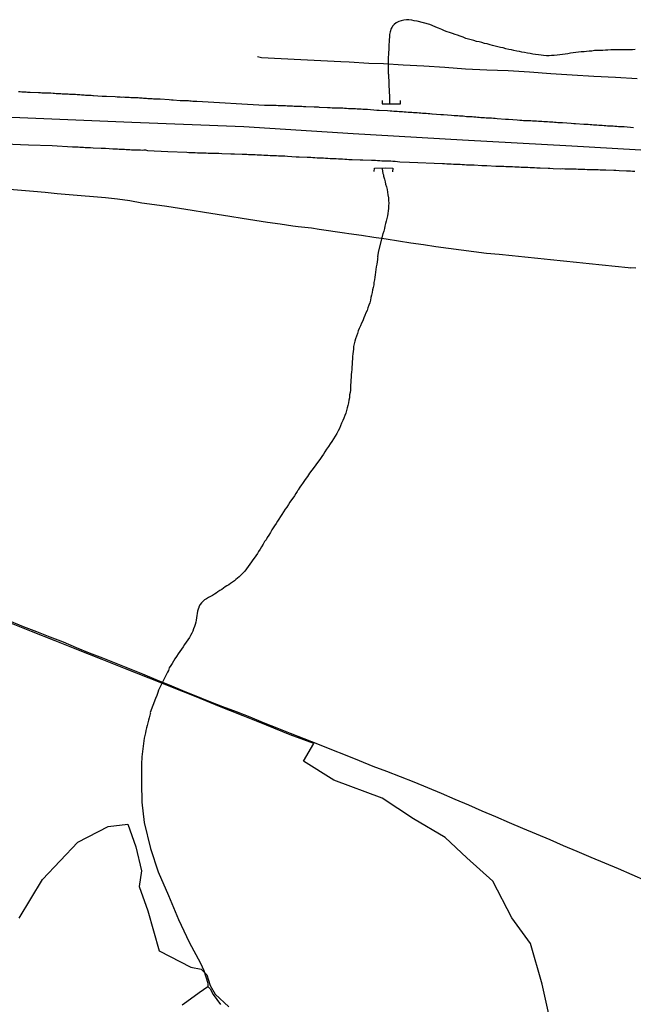
# Model space of a CAD drawing. Units: millimetres. Extents: x 187954 to 190366, y 1663203 to 1665977.
# Drawn here: x 188188 to 188283, y 1663909 to 1664062 of the extents above; entities that cross this region are included whole.
import ezdxf

# ---------------------------------------------------------------- set-up
doc = ezdxf.new("R2010")
doc.units = ezdxf.units.MM
for name, color, linetype in [('V-ARROIO', 5, 'Continuous'), ('V-BANHADO', 3, 'Continuous'), ('V-EIXO_DE_LOGRADOURO', 3, 'Continuous'), ('V-LOTE', 1, 'Continuous'), ('V-PONTE_VIADUTO_PASSARELA', 2, 'Continuous'), ('V-QUADRA', 6, 'Continuous'), ('V-TESTADA', 5, 'Continuous'), ('V-VALETA', 6, 'Continuous')]:
    doc.layers.add(name, color=color, linetype=linetype)

msp = doc.modelspace()

# ---------------------------------------------------------------- linework, layer by layer
at = {"layer": 'V-ARROIO'}
for points in [[(188283.68, 1664057.1), (188283.25, 1664057.06), (188282.83, 1664057.06), (188282.4, 1664057.02), (188281.97, 1664057.02), (188281.55, 1664057.02), (188281.12, 1664057.02), (188280.7, 1664057.02), (188280.31, 1664057.02), (188279.89, 1664057.02), (188279.46, 1664057), (188279.08, 1664056.98), (188278.65, 1664056.95), (188278.23, 1664056.95), (188277.8, 1664056.91), (188277.38, 1664056.91), (188276.99, 1664056.85), (188276.57, 1664056.83), (188276.14, 1664056.79), (188275.76, 1664056.72), (188275.33, 1664056.72), (188274.91, 1664056.68), (188274.48, 1664056.64), (188274.06, 1664056.57), (188273.67, 1664056.51), (188273.25, 1664056.42), (188273.25, 1664056.42), (188272.82, 1664056.38), (188272.44, 1664056.32), (188272.01, 1664056.25), (188271.59, 1664056.21), (188271.16, 1664056.17), (188270.74, 1664056.15), (188270.35, 1664056.12), (188269.93, 1664056.12), (188269.5, 1664056.17), (188269.12, 1664056.19), (188268.69, 1664056.25), (188268.27, 1664056.3), (188267.84, 1664056.38), (188267.41, 1664056.47), (188266.99, 1664056.51), (188266.56, 1664056.62), (188266.14, 1664056.68), (188265.75, 1664056.76), (188265.33, 1664056.85), (188264.9, 1664056.93), (188264.52, 1664057.02), (188264.09, 1664057.1), (188263.67, 1664057.19), (188263.24, 1664057.32), (188262.82, 1664057.4), (188262.43, 1664057.49), (188262.01, 1664057.61), (188261.58, 1664057.7), (188261.2, 1664057.83), (188260.77, 1664057.96), (188260.35, 1664058.04), (188259.92, 1664058.17), (188259.5, 1664058.25), (188259.11, 1664058.34), (188258.69, 1664058.47), (188258.26, 1664058.59), (188257.88, 1664058.68), (188257.45, 1664058.81), (188257.03, 1664058.98), (188256.6, 1664059.13), (188256.18, 1664059.28), (188255.79, 1664059.4), (188255.37, 1664059.55), (188254.94, 1664059.7), (188254.56, 1664059.83), (188254.13, 1664060), (188253.75, 1664060.19), (188253.2, 1664060.38), (188252.79, 1664060.55), (188252.26, 1664060.81), (188251.88, 1664060.94), (188249.91, 1664061.47), (188249.85, 1664061.49), (188249.45, 1664061.53), (188249.07, 1664061.62), (188248.64, 1664061.7), (188248.26, 1664061.68), (188247.87, 1664061.62), (188247.45, 1664061.53), (188247.06, 1664061.43), (188246.68, 1664061.21), (188246.34, 1664060.96), (188246.08, 1664060.68), (188246.04, 1664060.53), (188246, 1664060.47), (188245.91, 1664060.32), (188245.76, 1664059.83), (188245.66, 1664059.41), (188245.61, 1664059.02), (188245.59, 1664058.64), (188245.57, 1664058.26), (188245.55, 1664057.87), (188245.53, 1664057.45), (188245.51, 1664057.06), (188245.47, 1664056.68), (188245.47, 1664056.3), (188245.42, 1664055.91), (188245.42, 1664055.49), (188245.44, 1664053.73), (188245.44, 1664053.36), (188245.47, 1664053.23), (188245.47, 1664052.76), (188245.51, 1664052.3), (188245.51, 1664051.83), (188245.55, 1664051.36), (188245.57, 1664050.89), (188245.59, 1664050.42), (188245.61, 1664049.95), (188245.61, 1664049.49), (188245.61, 1664048.79)], [(188244.48, 1664038.6), (188244.58, 1664037.92), (188244.68, 1664037.67), (188244.72, 1664037.48), (188244.85, 1664037.05), (188244.95, 1664036.63), (188245.04, 1664036.25), (188245.15, 1664035.82), (188245.25, 1664035.44), (188245.34, 1664035.01), (188245.4, 1664034.58), (188245.46, 1664034.16), (188245.49, 1664033.73), (188245.51, 1664033.31), (188245.49, 1664032.92), (188245.46, 1664032.5), (188245.42, 1664032.12), (188245.38, 1664031.73), (188245.32, 1664031.35), (188245.23, 1664030.92), (188245.13, 1664030.54), (188245.04, 1664030.16), (188244.93, 1664029.77), (188244.85, 1664029.39), (188244.74, 1664028.97), (188244.62, 1664028.58), (188243.92, 1664025.92), (188243.8, 1664025.08), (188243.85, 1664025), (188243.76, 1664024.79), (188243.76, 1664024.62), (188243.72, 1664024.24), (188243.68, 1664023.86), (188243.59, 1664023.47), (188243.53, 1664023.05), (188243.49, 1664022.66), (188243.42, 1664022.24), (188243.36, 1664021.86), (188243.3, 1664021.47), (188243.23, 1664021.05), (188243.19, 1664020.66), (188243.13, 1664020.28), (188243.02, 1664019.9), (188242.95, 1664019.51), (188242.85, 1664019.09), (188242.76, 1664018.7), (188242.68, 1664018.28), (188242.57, 1664017.9), (188242.44, 1664017.51), (188242.27, 1664017.09), (188242.15, 1664016.7), (188241.97, 1664016.32), (188241.81, 1664015.94), (188241.66, 1664015.55), (188241.48, 1664015.13), (188241.29, 1664014.75), (188241.12, 1664014.32), (188240.95, 1664013.94), (188240.8, 1664013.55), (188240.66, 1664013.13), (188240.53, 1664012.74), (188240.38, 1664012.32), (188240.27, 1664011.94), (188240.17, 1664011.55), (188240.08, 1664011.13), (188240.04, 1664010.74), (188239.99, 1664010.36), (188239.95, 1664009.98), (188239.91, 1664009.59), (188239.89, 1664009.17), (188239.87, 1664008.79), (188239.84, 1664008.36), (188239.8, 1664007.98), (188239.78, 1664007.59), (188239.74, 1664007.17), (188239.72, 1664006.78), (188239.7, 1664006.36), (188239.65, 1664005.98), (188239.63, 1664005.59), (188239.61, 1664005.17), (188239.59, 1664004.78), (188239.57, 1664004.4), (188239.53, 1664004.02), (188239.46, 1664003.63), (188239.42, 1664003.21), (188239.36, 1664002.82), (188239.27, 1664002.4), (188239.19, 1664002.02), (188239.08, 1664001.63), (188238.95, 1664001.21), (188238.87, 1664000.82), (188238.72, 1664000.44), (188238.57, 1664000.06), (188238.4, 1663999.67), (188238.21, 1663999.25), (188238.06, 1663998.87), (188237.87, 1663998.44), (188237.68, 1663998.06), (188237.46, 1663997.67), (188237.21, 1663997.25), (188236.97, 1663996.86), (188236.97, 1663996.86), (188236.72, 1663996.44), (188236.46, 1663996.06), (188236.19, 1663995.67), (188235.89, 1663995.25), (188235.63, 1663994.86), (188235.4, 1663994.48), (188235.14, 1663994.12), (188234.82, 1663993.67), (188234.5, 1663993.2), (188234.25, 1663992.82), (188233.97, 1663992.46), (188233.63, 1663991.99), (188233.27, 1663991.52), (188232.93, 1663991.03), (188232.59, 1663990.56), (188232.25, 1663990.07), (188231.91, 1663989.58), (188231.86, 1663989.52), (188231.67, 1663989.22), (188231.63, 1663989.18), (188231.59, 1663989.09), (188231.5, 1663988.94), (188231.46, 1663988.86), (188231.41, 1663988.82), (188231.33, 1663988.69), (188231.14, 1663988.39), (188230.9, 1663988.05), (188230.67, 1663987.67), (188230.48, 1663987.39), (188230.22, 1663987.05), (188229.97, 1663986.67), (188229.73, 1663986.26), (188229.5, 1663985.94), (188229.22, 1663985.56), (188228.97, 1663985.15), (188228.73, 1663984.81), (188228.52, 1663984.43), (188228.31, 1663984.11), (188228.07, 1663983.77), (188227.8, 1663983.41), (188227.63, 1663983.07), (188227.42, 1663982.75), (188227.18, 1663982.34), (188226.95, 1663981.94), (188226.71, 1663981.6), (188226.52, 1663981.24), (188226.29, 1663980.94), (188226.07, 1663980.56), (188225.82, 1663980.15), (188225.58, 1663979.79), (188225.37, 1663979.41), (188225.18, 1663979.09), (188224.94, 1663978.75), (188224.69, 1663978.39), (188224.48, 1663978.13), (188224.24, 1663977.81), (188223.99, 1663977.47), (188223.75, 1663977.09), (188223.5, 1663976.74), (188223.22, 1663976.39), (188222.96, 1663976.13), (188222.67, 1663975.79), (188222.35, 1663975.47), (188222.07, 1663975.28), (188221.84, 1663975.06), (188221.61, 1663974.87), (188221.3, 1663974.68), (188221.03, 1663974.47), (188220.73, 1663974.28), (188220.45, 1663974.09), (188220.2, 1663973.94), (188219.92, 1663973.72), (188219.65, 1663973.55), (188219.35, 1663973.36), (188219.07, 1663973.17), (188218.81, 1663972.96), (188218.54, 1663972.79), (188218.22, 1663972.62), (188217.9, 1663972.47), (188217.58, 1663972.28), (188217.28, 1663972.11), (188217, 1663971.91), (188216.75, 1663971.7), (188216.51, 1663971.47), (188216.32, 1663971.21), (188216.13, 1663970.85), (188216.09, 1663970.74), (188216.01, 1663970.51), (188215.92, 1663970.17), (188215.86, 1663969.83), (188215.81, 1663969.49), (188215.75, 1663969.15), (188215.71, 1663968.81), (188215.64, 1663968.47), (188215.56, 1663968.13), (188215.43, 1663967.79), (188215.28, 1663967.45), (188215.17, 1663967.11), (188215.03, 1663966.76), (188214.81, 1663966.42), (188214.81, 1663966.42), (188214.64, 1663966.1), (188214.39, 1663965.74), (188214.15, 1663965.4), (188213.9, 1663965.02), (188213.66, 1663964.65), (188213.41, 1663964.29), (188213.15, 1663963.93), (188212.92, 1663963.57), (188212.66, 1663963.19), (188212.41, 1663962.8), (188212.17, 1663962.46), (188211.96, 1663962.08), (188211.75, 1663961.76), (188211.53, 1663961.4), (188211.41, 1663961.02), (188211.26, 1663960.74), (188211.04, 1663960.33), (188210.85, 1663959.91), (188209.94, 1663958.15), (188209.85, 1663957.95), (188209.75, 1663957.61), (188209.58, 1663957.14), (188209.38, 1663956.67), (188208.56, 1663954.52), (188208.64, 1663954.41), (188208.55, 1663954.31), (188208.53, 1663954.08), (188208.43, 1663953.69), (188208.32, 1663953.31), (188208.21, 1663952.89), (188208.11, 1663952.5), (188208, 1663952.12), (188207.89, 1663951.74), (188207.83, 1663951.35), (188207.72, 1663950.93), (188207.66, 1663950.54), (188207.58, 1663950.12), (188207.27, 1663947.65), (188207.24, 1663946.52), (188207.23, 1663943.55), (188207.29, 1663940.63), (188207.66, 1663937.47), (188208.61, 1663933.47), (188209.82, 1663929.83), (188211.39, 1663926.19), (188212.96, 1663922.46), (188214.6, 1663918.97), (188216.34, 1663915.72)], [(188216.34, 1663915.72), (188216.86, 1663914.56), (188217.49, 1663912.62), (188217.5, 1663912.12), (188217.87, 1663911.76), (188218.32, 1663910.87), (188219.46, 1663909.32)]]:
    msp.add_lwpolyline(points, dxfattribs=at)
at = {"layer": 'V-BANHADO'}
for points in [[(188270.61, 1663906.41), (188269.26, 1663912.47), (188267.48, 1663918.77), (188264.6, 1663922.71), (188261.62, 1663928.38), (188257.63, 1663931.99), (188254.26, 1663935.16), (188249.36, 1663938.04), (188244.5, 1663941.26), (188237, 1663944.05), (188232.34, 1663946.98), (188233.91, 1663949.7), (188230.25, 1663951.07), (188226.61, 1663952.55), (188222.97, 1663954), (188219.33, 1663955.45), (188215.69, 1663956.9), (188212.05, 1663958.35), (188208.41, 1663959.8), (188204.77, 1663961.25), (188201.13, 1663962.7), (188197.49, 1663964.15), (188193.85, 1663965.6), (188190.21, 1663967.05), (188186.57, 1663968.5)], [(188188.26, 1663922.67), (188191.92, 1663928.64), (188197.36, 1663934.46), (188202.08, 1663936.87), (188205.11, 1663937.21), (188206.36, 1663933.74), (188207.23, 1663929.99), (188206.85, 1663927.58), (188208.19, 1663923.83), (188209.97, 1663917.62), (188214.88, 1663915.12), (188216.47, 1663914.78), (188217.37, 1663913.89), (188217.87, 1663912.26), (188218.62, 1663910.92), (188220.76, 1663908.95)]]:
    msp.add_lwpolyline(points, dxfattribs=at)
at = {"layer": 'V-EIXO_DE_LOGRADOURO'}
msp.add_lwpolyline([(188171.03, 1664046.84), (188188.37, 1664046.59), (188205.71, 1664045.83), (188223.05, 1664045.17), (188239.99, 1664044.1), (188256.93, 1664043.13), (188273.87, 1664042.16), (188290.81, 1664041.19), (188307.75, 1664040.22), (188324.69, 1664039.25), (188342.03, 1664037.17), (188359.37, 1664033.15), (188376, 1664029.84), (188392.63, 1664024.3), (188409.36, 1664017.44), (188426.3, 1664011.49), (188437.76, 1664006.13)], dxfattribs=at)
at = {"layer": 'V-LOTE'}
for points in [[(188284.01, 1664052.54), (188280.65, 1664052.73), (188277.29, 1664052.92), (188273.93, 1664053.11), (188270.63, 1664053.34), (188267.33, 1664053.57), (188264.03, 1664053.8), (188260.73, 1664053.9), (188257.43, 1664054.07), (188254.2, 1664054.3), (188250.97, 1664054.49), (188247.74, 1664054.68), (188244.69, 1664054.87), (188242.45, 1664054.93), (188239.4, 1664055.15), (188238.11, 1664055.2), (188231.91, 1664055.49), (188225.8, 1664055.82), (188225.18, 1664055.93)], [(188186.81, 1664035.47), (188188.65, 1664035.32), (188190.49, 1664035.17), (188192.33, 1664035.02), (188194.17, 1664034.83), (188196.01, 1664034.64), (188197.89, 1664034.49), (188199.77, 1664034.34), (188201.65, 1664034.19), (188203.53, 1664034), (188205.41, 1664033.73), (188207.29, 1664033.37), (188209.23, 1664033.12), (188211.17, 1664032.87), (188213.11, 1664032.55), (188215.05, 1664032.23), (188216.99, 1664031.91), (188218.94, 1664031.6), (188220.89, 1664031.29), (188222.84, 1664030.98), (188224.79, 1664030.68), (188226.74, 1664030.38), (188228.71, 1664030.09), (188230.68, 1664029.8), (188231.47, 1664029.68), (188233.56, 1664029.47), (188234.74, 1664029.28), (188238.67, 1664028.7), (188239.36, 1664028.64), (188241.28, 1664028.35), (188243.2, 1664028.06), (188245.12, 1664027.77), (188247.04, 1664027.48), (188248.96, 1664027.19), (188250.89, 1664026.9), (188252.82, 1664026.61), (188254.78, 1664026.35), (188256.74, 1664026.09), (188258.7, 1664025.83), (188260.66, 1664025.57), (188262.63, 1664025.44), (188264.62, 1664025.23), (188266.61, 1664025.02), (188268.6, 1664024.81), (188270.59, 1664024.6), (188272.58, 1664024.4), (188274.57, 1664024.2), (188276.56, 1664024), (188278.57, 1664023.77), (188280.58, 1664023.54), (188282.6, 1664023.34), (188283.02, 1664023.3)], [(188283.77, 1664023.24), (188283.02, 1664023.3)], [(188186.77, 1663968.67), (188188.91, 1663967.83), (188190.98, 1663967.03), (188193.05, 1663966.23), (188195.09, 1663965.42), (188197.1, 1663964.58), (188199.11, 1663963.74), (188201.18, 1663962.94), (188203.25, 1663962.14), (188205.32, 1663961.33), (188207.38, 1663960.48), (188209.44, 1663959.63), (188211.5, 1663958.78), (188213.56, 1663957.93), (188215.62, 1663957.08), (188217.68, 1663956.23), (188219.79, 1663955.44), (188221.89, 1663954.65), (188223.98, 1663953.81), (188226.07, 1663952.97), (188228.16, 1663952.13), (188230.25, 1663951.29), (188232.36, 1663950.47), (188234.5, 1663949.65), (188236.64, 1663948.79), (188238.78, 1663947.93), (188240.92, 1663947.07), (188243.06, 1663946.21), (188245.17, 1663945.44), (188247.28, 1663944.62), (188249.39, 1663943.75), (188251.51, 1663942.88), (188253.63, 1663942.01), (188255.74, 1663941.11), (188257.85, 1663940.2), (188259.95, 1663939.29), (188262.05, 1663938.39), (188264.15, 1663937.49), (188266.25, 1663936.62), (188268.35, 1663935.75), (188270.45, 1663934.83), (188272.55, 1663933.91), (188274.67, 1663933.02), (188276.79, 1663932.13), (188278.91, 1663931.24), (188281.03, 1663930.35), (188283.15, 1663929.41), (188285.3, 1663928.5)]]:
    msp.add_lwpolyline(points, dxfattribs=at)
at = {"layer": 'V-PONTE_VIADUTO_PASSARELA'}
for points in [[(188244.49, 1664049.2), (188244.5, 1664048.7), (188246.03, 1664048.7), (188246.79, 1664048.68), (188247.33, 1664048.66), (188247.33, 1664049.18)], [(188243.27, 1664038.23), (188243.3, 1664038.74), (188244.96, 1664038.76), (188246.13, 1664038.71), (188246.12, 1664038.15)]]:
    msp.add_lwpolyline(points, dxfattribs=at)
at = {"layer": 'V-QUADRA'}
for points in [[(188283.42, 1664044.99), (188281.99, 1664045.1), (188281.89, 1664045.1), (188281.63, 1664045.12), (188281.38, 1664045.12), (188281.08, 1664045.14), (188280.83, 1664045.16), (188280.53, 1664045.18), (188280.27, 1664045.2), (188279.97, 1664045.2), (188279.68, 1664045.25), (188279.42, 1664045.25), (188279.12, 1664045.29), (188278.87, 1664045.29), (188278.57, 1664045.31), (188278.31, 1664045.33), (188278.06, 1664045.33), (188277.76, 1664045.37), (188277.5, 1664045.37), (188277.21, 1664045.39), (188276.95, 1664045.42), (188276.7, 1664045.44), (188276.4, 1664045.46), (188276.14, 1664045.46), (188275.72, 1664045.5), (188274.46, 1664045.57), (188274.44, 1664045.59), (188274.18, 1664045.61), (188273.76, 1664045.63), (188272.42, 1664045.74), (188272.27, 1664045.73), (188271.97, 1664045.76), (188271.71, 1664045.76), (188271.46, 1664045.78), (188271.2, 1664045.8), (188270.95, 1664045.82), (188270.65, 1664045.84), (188270.39, 1664045.84), (188270.1, 1664045.88), (188269.8, 1664045.88), (188269.54, 1664045.9), (188269.25, 1664045.93), (188268.99, 1664045.95), (188268.69, 1664045.97), (188268.39, 1664045.99), (188268.1, 1664046.01), (188267.8, 1664046.01), (188267.5, 1664046.03), (188267.2, 1664046.03), (188266.95, 1664046.03), (188266.65, 1664046.05), (188266.39, 1664046.07), (188266.14, 1664046.1), (188265.84, 1664046.12), (188265.41, 1664046.14), (188264.07, 1664046.25), (188264.07, 1664046.25), (188264.01, 1664046.25), (188263.58, 1664046.27), (188262.33, 1664046.38), (188262.31, 1664046.38), (188262.01, 1664046.4), (188261.75, 1664046.4), (188261.45, 1664046.44), (188261.16, 1664046.44), (188260.9, 1664046.46), (188260.6, 1664046.48), (188260.35, 1664046.5), (188260.05, 1664046.52), (188259.79, 1664046.54), (188259.54, 1664046.57), (188259.24, 1664046.59), (188258.99, 1664046.61), (188258.69, 1664046.63), (188258.43, 1664046.65), (188258.13, 1664046.67), (188257.84, 1664046.69), (188257.58, 1664046.69), (188257.28, 1664046.74), (188257.03, 1664046.76), (188256.73, 1664046.78), (188256.47, 1664046.78), (188256.22, 1664046.8), (188255.92, 1664046.82), (188255.66, 1664046.84), (188255.24, 1664046.86), (188254.02, 1664046.97), (188253.62, 1664046.99), (188253.58, 1664046.99), (188252.24, 1664047.1), (188252.17, 1664047.1), (188251.88, 1664047.12), (188251.62, 1664047.14), (188251.32, 1664047.16), (188251.07, 1664047.18), (188250.77, 1664047.2), (188250.51, 1664047.22), (188250.21, 1664047.25), (188249.92, 1664047.27), (188249.66, 1664047.29), (188249.36, 1664047.29), (188249.07, 1664047.33), (188248.77, 1664047.33), (188248.51, 1664047.35), (188248.21, 1664047.37), (188247.92, 1664047.39), (188247.66, 1664047.42), (188247.36, 1664047.44), (188247.11, 1664047.46), (188246.81, 1664047.48), (188246.55, 1664047.5), (188246.3, 1664047.5), (188246, 1664047.54), (188245.74, 1664047.54), (188245.32, 1664047.59), (188244.02, 1664047.65), (188243.66, 1664047.67), (188242.23, 1664047.78), (188242.08, 1664047.78), (188241.83, 1664047.8), (188241.53, 1664047.8), (188241.23, 1664047.84), (188240.93, 1664047.84), (188240.64, 1664047.86), (188240.38, 1664047.89), (188240.08, 1664047.89), (188239.83, 1664047.91), (188239.53, 1664047.93), (188239.27, 1664047.93), (188238.98, 1664047.97), (188238.68, 1664047.97), (188238.42, 1664047.99), (188238.17, 1664048.01), (188237.91, 1664048.01), (188237.61, 1664048.01), (188237.32, 1664048.03), (188237.06, 1664048.03), (188236.76, 1664048.03), (188236.46, 1664048.06), (188236.04, 1664048.06), (188234.78, 1664048.12), (188234.63, 1664048.14), (188234.38, 1664048.14), (188233.95, 1664048.16), (188232.69, 1664048.21), (188232.33, 1664048.23), (188232.04, 1664048.27), (188231.74, 1664048.27), (188231.44, 1664048.27), (188231.18, 1664048.27), (188230.89, 1664048.29), (188230.59, 1664048.31), (188230.29, 1664048.31), (188230.03, 1664048.31), (188229.78, 1664048.33), (188229.52, 1664048.35), (188229.23, 1664048.35), (188229.23, 1664048.35), (188228.93, 1664048.35), (188228.67, 1664048.35), (188228.37, 1664048.37), (188228.08, 1664048.4), (188227.78, 1664048.4), (188227.48, 1664048.4), (188227.23, 1664048.4), (188226.93, 1664048.42), (188226.63, 1664048.42), (188226.37, 1664048.44), (188226.28, 1664048.44), (188215.8, 1664049.03), (188215.64, 1664049.03), (188215.43, 1664049.03), (188215.18, 1664049.05), (188214.92, 1664049.08), (188214.71, 1664049.08), (188214.5, 1664049.12), (188214.24, 1664049.12), (188214.03, 1664049.12), (188213.81, 1664049.14), (188213.56, 1664049.16), (188213.22, 1664049.16), (188212.13, 1664049.23), (188212.13, 1664049.23), (188212.11, 1664049.25), (188211.86, 1664049.25), (188211.52, 1664049.29), (188210.13, 1664049.4), (188209.98, 1664049.38), (188209.77, 1664049.38), (188209.56, 1664049.4), (188209.3, 1664049.42), (188209.09, 1664049.42), (188208.88, 1664049.44), (188208.62, 1664049.46), (188208.41, 1664049.46), (188208.19, 1664049.48), (188207.98, 1664049.5), (188207.77, 1664049.5), (188207.56, 1664049.52), (188207.34, 1664049.55), (188207.13, 1664049.55), (188206.92, 1664049.55), (188206.7, 1664049.59), (188206.49, 1664049.59), (188206.28, 1664049.59), (188206.02, 1664049.61), (188205.81, 1664049.63), (188205.6, 1664049.63), (188205.34, 1664049.65), (188205.13, 1664049.67), (188204.92, 1664049.65), (188204.66, 1664049.67), (188204.41, 1664049.69), (188204.19, 1664049.67), (188203.94, 1664049.69), (188203.68, 1664049.72), (188203.47, 1664049.72), (188203.13, 1664049.74), (188201.83, 1664049.83), (188201.72, 1664049.82), (188201.47, 1664049.84), (188201.13, 1664049.84), (188199.78, 1664049.91), (188199.68, 1664049.93), (188199.42, 1664049.95), (188199.21, 1664049.97), (188199, 1664049.97), (188198.79, 1664049.97), (188198.57, 1664049.99), (188198.36, 1664050.01), (188198.15, 1664050.01), (188197.93, 1664050.03), (188197.68, 1664050.06), (188197.47, 1664050.06), (188197.25, 1664050.08), (188197, 1664050.1), (188196.74, 1664050.1), (188196.53, 1664050.1), (188196.32, 1664050.12), (188196.06, 1664050.14), (188195.85, 1664050.16), (188195.59, 1664050.18), (188195.38, 1664050.18), (188195.17, 1664050.18), (188194.95, 1664050.2), (188194.74, 1664050.23), (188194.49, 1664050.23), (188194.27, 1664050.23), (188194.02, 1664050.25), (188193.76, 1664050.27), (188193.55, 1664050.27), (188193.21, 1664050.31), (188192.04, 1664050.34), (188192.02, 1664050.33), (188191.8, 1664050.35), (188191.59, 1664050.37), (188191.25, 1664050.4), (188189.99, 1664050.46), (188189.8, 1664050.46), (188189.59, 1664050.46), (188189.38, 1664050.48), (188189.16, 1664050.48), (188188.95, 1664050.5), (188188.7, 1664050.5), (188188.44, 1664050.53), (188188.18, 1664050.53)], [(188186.08, 1664042.48), (188189.74, 1664042.35), (188193.4, 1664042.22), (188196.52, 1664042.03), (188196.57, 1664042.03), (188196.87, 1664042.01), (188197.13, 1664042.01), (188197.42, 1664042.01), (188197.68, 1664041.99), (188197.93, 1664041.97), (188198.23, 1664041.97), (188198.49, 1664041.95), (188198.79, 1664041.93), (188199.04, 1664041.93), (188199.34, 1664041.9), (188199.76, 1664041.88), (188200.98, 1664041.82), (188201.21, 1664041.82), (188201.64, 1664041.8), (188202.81, 1664041.74), (188202.96, 1664041.73), (188203.21, 1664041.71), (188203.51, 1664041.71), (188203.77, 1664041.69), (188204.06, 1664041.67), (188204.32, 1664041.67), (188204.32, 1664041.67), (188204.58, 1664041.65), (188204.87, 1664041.63), (188205.13, 1664041.63), (188205.43, 1664041.6), (188205.68, 1664041.58), (188205.98, 1664041.58), (188206.24, 1664041.56), (188206.49, 1664041.54), (188206.79, 1664041.56), (188207.05, 1664041.54), (188207.34, 1664041.52), (188207.6, 1664041.54), (188207.85, 1664041.54), (188208.17, 1664041.48), (188211.28, 1664041.28), (188214.24, 1664041.2), (188214.58, 1664041.16), (188214.92, 1664041.16), (188215.22, 1664041.16), (188215.56, 1664041.14), (188215.9, 1664041.12), (188216.24, 1664041.12), (188216.54, 1664041.1), (188216.88, 1664041.09), (188217.22, 1664041.09), (188217.56, 1664041.07), (188217.86, 1664041.07), (188218.2, 1664041.07), (188218.54, 1664041.05), (188218.88, 1664041.03), (188219.18, 1664041.03), (188219.69, 1664041.01), (188221.07, 1664040.97), (188221.14, 1664040.97), (188221.65, 1664040.95), (188222.82, 1664040.89), (188223.18, 1664040.88), (188223.52, 1664040.88), (188223.82, 1664040.86), (188224.16, 1664040.84), (188224.5, 1664040.84), (188224.84, 1664040.82), (188225.14, 1664040.8), (188225.48, 1664040.8), (188225.82, 1664040.78), (188226.16, 1664040.75), (188226.46, 1664040.75), (188226.8, 1664040.73), (188227.14, 1664040.71), (188227.48, 1664040.71), (188227.78, 1664040.69), (188228.12, 1664040.67), (188228.42, 1664040.65), (188228.76, 1664040.63), (188229.06, 1664040.63), (188229.4, 1664040.61), (188229.86, 1664040.58), (188231.2, 1664040.5), (188231.65, 1664040.5), (188232.86, 1664040.42), (188233.1, 1664040.41), (188233.44, 1664040.41), (188233.74, 1664040.39), (188234.08, 1664040.37), (188234.42, 1664040.35), (188234.76, 1664040.33), (188235.06, 1664040.33), (188235.4, 1664040.31), (188235.74, 1664040.28), (188236.08, 1664040.28), (188236.42, 1664040.24), (188236.76, 1664040.22), (188237.06, 1664040.22), (188237.4, 1664040.2), (188237.74, 1664040.18), (188238.08, 1664040.16), (188238.38, 1664040.16), (188238.72, 1664040.14), (188239.02, 1664040.11), (188239.36, 1664040.09), (188239.83, 1664040.07), (188241.08, 1664040.03), (188241.53, 1664040.03), (188242.83, 1664039.95), (188243.11, 1664039.97), (188243.45, 1664039.94), (188243.79, 1664039.92), (188244.13, 1664039.9), (188244.47, 1664039.88), (188244.81, 1664039.88), (188245.15, 1664039.84), (188245.49, 1664039.84), (188245.83, 1664039.84), (188246.17, 1664039.8), (188246.51, 1664039.8), (188246.85, 1664039.77), (188247.24, 1664039.73), (188248.74, 1664039.66), (188253.83, 1664039.46), (188254.17, 1664039.43), (188254.17, 1664039.43), (188254.51, 1664039.41), (188254.86, 1664039.39), (188255.2, 1664039.39), (188255.54, 1664039.37), (188255.88, 1664039.35), (188256.22, 1664039.35), (188256.56, 1664039.33), (188256.9, 1664039.31), (188257.24, 1664039.31), (188257.58, 1664039.26), (188257.92, 1664039.26), (188258.26, 1664039.24), (188258.77, 1664039.22), (188259.94, 1664039.14), (188260.22, 1664039.16), (188260.73, 1664039.14), (188262.11, 1664039.06), (188262.31, 1664039.05), (188262.65, 1664039.05), (188262.99, 1664039.03), (188263.33, 1664039.03), (188263.67, 1664039.01), (188264.01, 1664038.99), (188264.35, 1664038.97), (188264.69, 1664038.97), (188265.03, 1664038.95), (188265.37, 1664038.92), (188265.71, 1664038.92), (188266.05, 1664038.9), (188266.39, 1664038.88), (188266.73, 1664038.86), (188267.07, 1664038.86), (188267.41, 1664038.84), (188267.76, 1664038.84), (188268.1, 1664038.82), (188268.44, 1664038.79), (188268.95, 1664038.77), (188270.2, 1664038.71), (188270.48, 1664038.71), (188270.99, 1664038.69), (188272.16, 1664038.63), (188272.44, 1664038.65), (188272.78, 1664038.62), (188273.12, 1664038.62), (188273.46, 1664038.62), (188273.8, 1664038.62), (188274.18, 1664038.62), (188274.52, 1664038.6), (188274.87, 1664038.58), (188275.21, 1664038.58), (188275.55, 1664038.56), (188275.89, 1664038.56), (188276.23, 1664038.54), (188276.57, 1664038.52), (188276.91, 1664038.52), (188277.25, 1664038.52), (188277.59, 1664038.5), (188277.93, 1664038.5), (188278.27, 1664038.48), (188278.61, 1664038.45), (188279.16, 1664038.45), (188280.38, 1664038.42), (188280.7, 1664038.41), (188281.21, 1664038.39), (188282.34, 1664038.33), (188282.61, 1664038.33), (188282.95, 1664038.31), (188283.29, 1664038.28), (188283.64, 1664038.28)]]:
    msp.add_lwpolyline(points, dxfattribs=at)
at = {"layer": 'V-TESTADA'}
for points in [[(188284.01, 1664052.54), (188280.65, 1664052.73), (188277.29, 1664052.92), (188273.93, 1664053.11), (188270.63, 1664053.34), (188267.33, 1664053.57), (188264.03, 1664053.8), (188260.73, 1664053.9), (188257.43, 1664054.07), (188254.2, 1664054.3), (188250.97, 1664054.49), (188247.74, 1664054.68), (188244.69, 1664054.87), (188242.45, 1664054.93), (188239.4, 1664055.15), (188238.11, 1664055.2), (188231.91, 1664055.49), (188225.8, 1664055.82), (188225.18, 1664055.93)], [(188186.81, 1664035.47), (188188.65, 1664035.32), (188190.49, 1664035.17), (188192.33, 1664035.02), (188194.17, 1664034.83), (188196.01, 1664034.64), (188197.89, 1664034.49), (188199.77, 1664034.34), (188201.65, 1664034.19), (188203.53, 1664034), (188205.41, 1664033.73), (188207.29, 1664033.37), (188209.23, 1664033.12), (188211.17, 1664032.87), (188213.11, 1664032.55), (188215.05, 1664032.23), (188216.99, 1664031.91), (188218.94, 1664031.6), (188220.89, 1664031.29), (188222.84, 1664030.98), (188224.79, 1664030.68), (188226.74, 1664030.38), (188228.71, 1664030.09), (188230.68, 1664029.8), (188231.47, 1664029.68), (188233.56, 1664029.47), (188234.74, 1664029.28), (188238.67, 1664028.7), (188239.36, 1664028.64), (188241.28, 1664028.35), (188243.2, 1664028.06), (188245.12, 1664027.77), (188247.04, 1664027.48), (188248.96, 1664027.19), (188250.89, 1664026.9), (188252.82, 1664026.61), (188254.78, 1664026.35), (188256.74, 1664026.09), (188258.7, 1664025.83), (188260.66, 1664025.57), (188262.63, 1664025.44), (188264.62, 1664025.23), (188266.61, 1664025.02), (188268.6, 1664024.81), (188270.59, 1664024.6), (188272.58, 1664024.4), (188274.57, 1664024.2), (188276.56, 1664024), (188278.57, 1664023.77), (188280.58, 1664023.54), (188282.6, 1664023.34), (188283.02, 1664023.3)]]:
    msp.add_lwpolyline(points, dxfattribs=at)
at = {"layer": 'V-VALETA'}
msp.add_lwpolyline([(188213.53, 1663909.25), (188214.26, 1663909.76), (188216.17, 1663911.18), (188217.5, 1663912.12)], dxfattribs=at)

doc.saveas('drawing.dxf')
